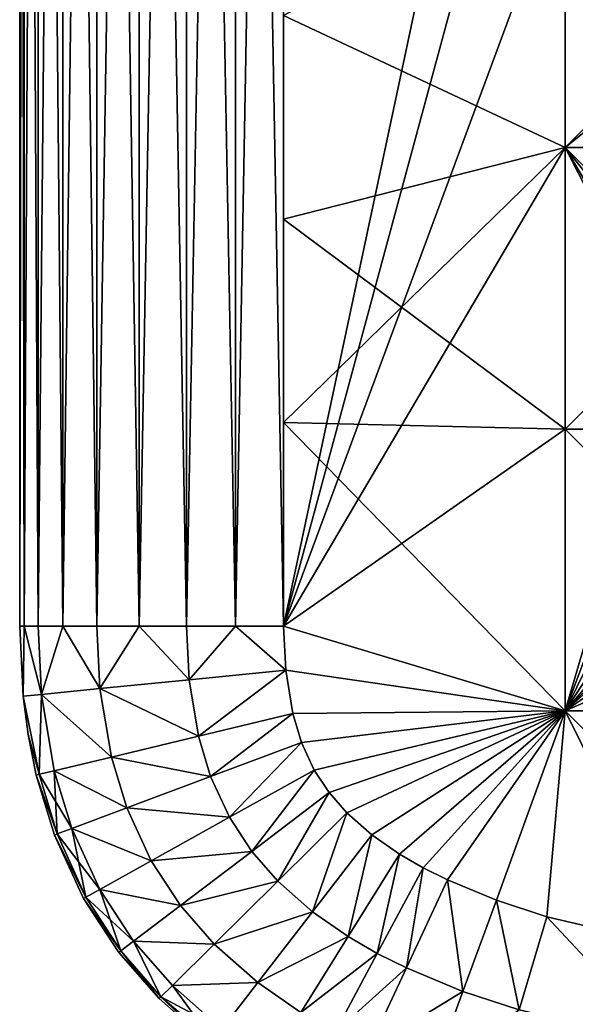
# Model space of a CAD drawing. Units: inches. Extents: x -16.7 to 16.7, y -7.9 to 7.9.
# Drawn here: x -16.4 to -16.2, y 5.8 to 6.2 of the extents above; entities that cross this region are included whole.
import ezdxf

# ---------------------------------------------------------------- set-up
doc = ezdxf.new("R2010")
doc.units = ezdxf.units.IN
doc.header["$MEASUREMENT"] = 0
doc.layers.add('TABLE-GLIDE', color=6, linetype='Continuous')
doc.layers.add('TABLE-LEG', color=6, linetype='Continuous')

msp = doc.modelspace()

# ---------------------------------------------------------------- linework, layer by layer
at = {"layer": 'TABLE-GLIDE'}
for points in [[(-16.41732, 6.91205, 0.33466), (-16.41732, 6.91205, 0.17718), (-16.41732, 5.92526, 0.17718)], [(-16.41732, 6.91205, 0.33466), (-16.41732, 5.92526, 0.17718), (-16.41732, 5.92526, 0.33466)], [(-16.41732, 6.91205, 0.17718), (-16.41568, 6.91205, 0.15926), (-16.41568, 5.92526, 0.15926)], [(-16.41732, 6.91205, 0.17718), (-16.41568, 5.92526, 0.15926), (-16.41732, 5.92526, 0.17718)], [(-16.41568, 6.91205, 0.35257), (-16.41732, 6.91205, 0.33466), (-16.41732, 5.92526, 0.33466)], [(-16.41568, 6.91205, 0.35257), (-16.41732, 5.92526, 0.33466), (-16.41568, 5.92526, 0.35257)], [(-16.41568, 6.91205, 0.15926), (-16.41041, 6.91205, 0.14094), (-16.41041, 5.92526, 0.14094)], [(-16.41568, 6.91205, 0.15926), (-16.41041, 5.92526, 0.14094), (-16.41568, 5.92526, 0.15926)], [(-16.41041, 6.91205, 0.37089), (-16.41568, 6.91205, 0.35257), (-16.41568, 5.92526, 0.35257)], [(-16.41041, 6.91205, 0.37089), (-16.41568, 5.92526, 0.35257), (-16.41041, 5.92526, 0.37089)], [(-16.41041, 6.91205, 0.14094), (-16.40128, 6.91205, 0.12332), (-16.40128, 5.92526, 0.12332)], [(-16.41041, 6.91205, 0.14094), (-16.40128, 5.92526, 0.12332), (-16.41041, 5.92526, 0.14094)], [(-16.40128, 6.91205, 0.38851), (-16.41041, 6.91205, 0.37089), (-16.41041, 5.92526, 0.37089)], [(-16.40128, 6.91205, 0.38851), (-16.41041, 5.92526, 0.37089), (-16.40128, 5.92526, 0.38851)], [(-16.3885, 5.92526, 0.10758), (-16.40128, 5.92526, 0.12332), (-16.40128, 6.91205, 0.12332)], [(-16.3885, 5.92526, 0.10758), (-16.40128, 6.91205, 0.12332), (-16.3885, 6.91205, 0.10758)], [(-16.3885, 6.91205, 0.40425), (-16.40128, 6.91205, 0.38851), (-16.40128, 5.92526, 0.38851)], [(-16.3885, 6.91205, 0.40425), (-16.40128, 5.92526, 0.38851), (-16.3885, 5.92526, 0.40425)], [(-16.37276, 5.92526, 0.09479), (-16.3885, 5.92526, 0.10758), (-16.3885, 6.91205, 0.10758)], [(-16.37276, 5.92526, 0.09479), (-16.3885, 6.91205, 0.10758), (-16.37276, 6.91205, 0.09479)], [(-16.37276, 6.91205, 0.41704), (-16.3885, 6.91205, 0.40425), (-16.3885, 5.92526, 0.40425)], [(-16.37276, 6.91205, 0.41704), (-16.3885, 5.92526, 0.40425), (-16.37276, 5.92526, 0.41704)], [(-16.37276, 6.91205, 0.09479), (-16.35513, 6.91205, 0.08566), (-16.35513, 5.92526, 0.08566)], [(-16.37276, 6.91205, 0.09479), (-16.35513, 5.92526, 0.08566), (-16.37276, 5.92526, 0.09479)], [(-16.35513, 6.91205, 0.42617), (-16.37276, 6.91205, 0.41704), (-16.37276, 5.92526, 0.41704)], [(-16.35513, 6.91205, 0.42617), (-16.37276, 5.92526, 0.41704), (-16.35513, 5.92526, 0.42617)], [(-16.35513, 6.91205, 0.08566), (-16.33681, 6.91205, 0.08039), (-16.33681, 5.92526, 0.08039)], [(-16.35513, 6.91205, 0.08566), (-16.33681, 5.92526, 0.08039), (-16.35513, 5.92526, 0.08566)], [(-16.33681, 6.91205, 0.43144), (-16.35513, 6.91205, 0.42617), (-16.35513, 5.92526, 0.42617)], [(-16.33681, 6.91205, 0.43144), (-16.35513, 5.92526, 0.42617), (-16.33681, 5.92526, 0.43144)], [(-16.33681, 6.91205, 0.08039), (-16.3189, 6.91205, 0.07875), (-16.3189, 5.92526, 0.07875)], [(-16.33681, 6.91205, 0.08039), (-16.3189, 5.92526, 0.07875), (-16.33681, 5.92526, 0.08039)], [(-16.3189, 6.91205, 0.43308), (-16.33681, 6.91205, 0.43144), (-16.33681, 5.92526, 0.43144)], [(-16.3189, 6.91205, 0.43308), (-16.33681, 5.92526, 0.43144), (-16.3189, 5.92526, 0.43308)], [(-16.3189, 6.91205, 0.07875), (-16.21391, 6.41865, 0.07875), (-16.3189, 5.92526, 0.07875)], [(-16.3189, 6.91205, 0.43308), (-16.3189, 5.92526, 0.43308), (-16.21391, 6.41865, 0.43308)], [(-16.21391, 6.31367, 0.07875), (-16.3189, 5.92526, 0.07875), (-16.21391, 6.41865, 0.07875)], [(-16.3189, 5.92526, 0.43308), (-16.21391, 6.31367, 0.43308), (-16.21391, 6.41865, 0.43308)], [(-16.3189, 5.92526, 0.07875), (-16.21391, 6.31367, 0.07875), (-16.21391, 6.20868, 0.07875)], [(-16.3189, 5.92526, 0.43308), (-16.21391, 6.20868, 0.43308), (-16.21391, 6.31367, 0.43308)], [(-16.3189, 5.92526, 0.07875), (-16.21391, 6.20868, 0.07875), (-16.21391, 6.10369, 0.07875)], [(-16.21391, 6.20868, 0.43308), (-16.3189, 5.92526, 0.43308), (-16.21391, 6.10369, 0.43308)], [(-16.21391, 6.10369, 0.07875), (-16.21391, 6.20868, 0.07875), (-16.3189, 6.15298, 0.07875)], [(-16.21391, 6.20868, 0.00001), (-16.21391, 6.10369, 0.00001), (-16.3189, 6.15298, 0.00001)], [(-16.21391, 6.20868, 0.07875), (-16.10892, 6.20868, 0.07875), (-16.10892, 6.10369, 0.07875)], [(-16.21391, 6.20868, 0.07875), (-16.10892, 6.10369, 0.07875), (-16.21391, 6.10369, 0.07875)], [(-16.21391, 6.20868, 0.43308), (-16.21391, 6.10369, 0.43308), (-16.17908, 6.13188, 0.43308)], [(-16.21391, 6.20868, 0.43308), (-16.17908, 6.13188, 0.43308), (-16.17908, 6.20358, 0.43308)], [(-16.10892, 6.20868, 0.07875), (-16.21391, 6.20868, 0.07875), (-16.21391, 6.10369, 0.07875)], [(-16.10892, 6.20868, 0.07875), (-16.21391, 6.10369, 0.07875), (-16.10892, 6.10369, 0.07875)], [(-16.21391, 6.20868, 0.00001), (-16.10892, 6.20868, 0.00001), (-16.10892, 6.10369, 0.00001)], [(-16.21391, 6.20868, 0.00001), (-16.10892, 6.10369, 0.00001), (-16.21391, 6.10369, 0.00001)], [(-16.3189, 6.15298, 0.00001), (-16.3189, 6.07707, 0.00001), (-16.3189, 6.07707, 0.07875)], [(-16.3189, 6.15298, 0.00001), (-16.3189, 6.07707, 0.07875), (-16.3189, 6.15298, 0.07875)], [(-16.3189, 6.15298, 0.07875), (-16.3189, 6.07707, 0.07875), (-16.21391, 6.10369, 0.07875)], [(-16.21391, 6.10369, 0.00001), (-16.3189, 6.07707, 0.00001), (-16.3189, 6.15298, 0.00001)], [(-16.21391, 6.10369, 0.43308), (-16.17908, 6.06019, 0.43308), (-16.17908, 6.13188, 0.43308)], [(-16.21391, 6.10369, 0.07875), (-16.21391, 5.99871, 0.07875), (-16.3189, 5.92526, 0.07875)], [(-16.21391, 6.10369, 0.43308), (-16.3189, 5.92526, 0.43308), (-16.21391, 5.89372, 0.43308)], [(-16.3189, 6.07707, 0.07875), (-16.21391, 5.99871, 0.07875), (-16.21391, 6.10369, 0.07875)], [(-16.21391, 6.10369, 0.00001), (-16.21391, 5.99871, 0.00001), (-16.3189, 6.00117, 0.00001)], [(-16.21391, 6.10369, 0.00001), (-16.3189, 6.00117, 0.00001), (-16.3189, 6.07707, 0.00001)], [(-16.21391, 6.10369, 0.07875), (-16.10892, 6.10369, 0.07875), (-16.10892, 5.99871, 0.07875)], [(-16.21391, 6.10369, 0.07875), (-16.10892, 5.99871, 0.07875), (-16.21391, 5.99871, 0.07875)], [(-16.17796, 6.04302, 0.43308), (-16.17908, 6.06019, 0.43308), (-16.21391, 6.10369, 0.43308)], [(-16.21391, 5.89372, 0.43308), (-16.17461, 6.02721, 0.43308), (-16.21391, 6.10369, 0.43308)], [(-16.21391, 6.10369, 0.43308), (-16.17461, 6.02721, 0.43308), (-16.17796, 6.04302, 0.43308)], [(-16.10892, 6.10369, 0.07875), (-16.21391, 6.10369, 0.07875), (-16.21391, 5.99871, 0.07875)], [(-16.10892, 6.10369, 0.07875), (-16.21391, 5.99871, 0.07875), (-16.10892, 5.99871, 0.07875)], [(-16.21391, 6.10369, 0.00001), (-16.10892, 6.10369, 0.00001), (-16.10892, 5.99871, 0.00001)], [(-16.21391, 6.10369, 0.00001), (-16.10892, 5.99871, 0.00001), (-16.21391, 5.99871, 0.00001)], [(-16.3189, 6.07707, 0.00001), (-16.3189, 6.00117, 0.00001), (-16.3189, 6.00117, 0.07875)], [(-16.3189, 6.07707, 0.00001), (-16.3189, 6.00117, 0.07875), (-16.3189, 6.07707, 0.07875)], [(-16.3189, 6.07707, 0.07875), (-16.3189, 6.00117, 0.07875), (-16.21391, 5.99871, 0.07875)], [(-16.17461, 6.02721, 0.43308), (-16.21391, 5.89372, 0.43308), (-16.16911, 6.0128, 0.43308)], [(-16.16157, 5.99983, 0.43308), (-16.16911, 6.0128, 0.43308), (-16.21391, 5.89372, 0.43308)], [(-16.3189, 6.00117, 0.00001), (-16.3189, 5.92526, 0.00001), (-16.3189, 5.92526, 0.07875)], [(-16.3189, 6.00117, 0.00001), (-16.3189, 5.92526, 0.07875), (-16.3189, 6.00117, 0.07875)], [(-16.3189, 6.00117, 0.07875), (-16.3189, 5.92526, 0.07875), (-16.21391, 5.89372, 0.07875)], [(-16.3189, 6.00117, 0.07875), (-16.21391, 5.89372, 0.07875), (-16.21391, 5.99871, 0.07875)], [(-16.21391, 5.99871, 0.00001), (-16.3189, 5.92526, 0.00001), (-16.3189, 6.00117, 0.00001)], [(-16.15216, 5.9883, 0.43308), (-16.16157, 5.99983, 0.43308), (-16.21391, 5.89372, 0.43308)], [(-16.3189, 5.92526, 0.07875), (-16.21391, 5.99871, 0.07875), (-16.21391, 5.89372, 0.07875)], [(-16.21391, 5.99871, 0.00001), (-16.21391, 5.89372, 0.00001), (-16.3189, 5.92526, 0.00001)], [(-16.21391, 5.99871, 0.07875), (-16.10892, 5.99871, 0.07875), (-16.10892, 5.89372, 0.07875)], [(-16.21391, 5.99871, 0.07875), (-16.10892, 5.89372, 0.07875), (-16.21391, 5.89372, 0.07875)], [(-16.10892, 5.99871, 0.07875), (-16.21391, 5.99871, 0.07875), (-16.21391, 5.89372, 0.07875)], [(-16.10892, 5.99871, 0.07875), (-16.21391, 5.89372, 0.07875), (-16.10892, 5.89372, 0.07875)], [(-16.21391, 5.99871, 0.00001), (-16.10892, 5.99871, 0.00001), (-16.10892, 5.89372, 0.00001)], [(-16.21391, 5.99871, 0.00001), (-16.10892, 5.89372, 0.00001), (-16.21391, 5.89372, 0.00001)], [(-16.15216, 5.9883, 0.43308), (-16.21391, 5.89372, 0.43308), (-16.14109, 5.97822, 0.43308)], [(-16.12854, 5.9695, 0.43308), (-16.14109, 5.97822, 0.43308), (-16.21391, 5.89372, 0.43308)], [(-16.11465, 5.96203, 0.43308), (-16.12854, 5.9695, 0.43308), (-16.21391, 5.89372, 0.43308)], [(-16.08338, 5.95034, 0.43308), (-16.11465, 5.96203, 0.43308), (-16.21391, 5.89372, 0.43308)], [(-16.08338, 5.95034, 0.43308), (-16.21391, 5.89372, 0.43308), (-16.00393, 5.89372, 0.43308)], [(-16.41732, 5.92526, 0.17718), (-16.41606, 5.89911, 0.17718), (-16.41606, 5.89911, 0.33466)], [(-16.41732, 5.92526, 0.17718), (-16.41606, 5.89911, 0.33466), (-16.41732, 5.92526, 0.33466)], [(-16.41568, 5.92526, 0.15926), (-16.41606, 5.89911, 0.17718), (-16.41732, 5.92526, 0.17718)], [(-16.41606, 5.89911, 0.33466), (-16.41568, 5.92526, 0.35257), (-16.41732, 5.92526, 0.33466)], [(-16.41568, 5.92526, 0.15926), (-16.40918, 5.89979, 0.14094), (-16.41606, 5.89911, 0.17718)], [(-16.40918, 5.89979, 0.37089), (-16.41568, 5.92526, 0.35257), (-16.41606, 5.89911, 0.33466)], [(-16.40918, 5.89979, 0.14094), (-16.41568, 5.92526, 0.15926), (-16.41041, 5.92526, 0.14094)], [(-16.41041, 5.92526, 0.37089), (-16.41568, 5.92526, 0.35257), (-16.40918, 5.89979, 0.37089)], [(-16.40128, 5.92526, 0.12332), (-16.40918, 5.89979, 0.14094), (-16.41041, 5.92526, 0.14094)], [(-16.41041, 5.92526, 0.37089), (-16.40918, 5.89979, 0.37089), (-16.40128, 5.92526, 0.38851)], [(-16.38738, 5.90196, 0.10758), (-16.40918, 5.89979, 0.14094), (-16.40128, 5.92526, 0.12332)], [(-16.40128, 5.92526, 0.38851), (-16.40918, 5.89979, 0.37089), (-16.38738, 5.90196, 0.40425)], [(-16.38738, 5.90196, 0.10758), (-16.40128, 5.92526, 0.12332), (-16.3885, 5.92526, 0.10758)], [(-16.3885, 5.92526, 0.40425), (-16.40128, 5.92526, 0.38851), (-16.38738, 5.90196, 0.40425)], [(-16.38738, 5.90196, 0.10758), (-16.3885, 5.92526, 0.10758), (-16.37276, 5.92526, 0.09479)], [(-16.38738, 5.90196, 0.40425), (-16.37276, 5.92526, 0.41704), (-16.3885, 5.92526, 0.40425)], [(-16.35417, 5.90526, 0.08566), (-16.38738, 5.90196, 0.10758), (-16.37276, 5.92526, 0.09479)], [(-16.35417, 5.90526, 0.42617), (-16.37276, 5.92526, 0.41704), (-16.38738, 5.90196, 0.40425)], [(-16.35417, 5.90526, 0.08566), (-16.37276, 5.92526, 0.09479), (-16.35513, 5.92526, 0.08566)], [(-16.37276, 5.92526, 0.41704), (-16.35417, 5.90526, 0.42617), (-16.35513, 5.92526, 0.42617)], [(-16.35417, 5.90526, 0.08566), (-16.35513, 5.92526, 0.08566), (-16.33681, 5.92526, 0.08039)], [(-16.33681, 5.92526, 0.43144), (-16.35513, 5.92526, 0.42617), (-16.35417, 5.90526, 0.42617)], [(-16.33681, 5.92526, 0.08039), (-16.31812, 5.90885, 0.07875), (-16.35417, 5.90526, 0.08566)], [(-16.31812, 5.90885, 0.43308), (-16.33681, 5.92526, 0.43144), (-16.35417, 5.90526, 0.42617)], [(-16.31812, 5.90885, 0.07875), (-16.33681, 5.92526, 0.08039), (-16.3189, 5.92526, 0.07875)], [(-16.3189, 5.92526, 0.43308), (-16.33681, 5.92526, 0.43144), (-16.31812, 5.90885, 0.43308)], [(-16.3189, 5.92526, 0.07875), (-16.21391, 5.89372, 0.07875), (-16.31812, 5.90885, 0.07875)], [(-16.21391, 5.89372, 0.43308), (-16.3189, 5.92526, 0.43308), (-16.31812, 5.90885, 0.43308)], [(-16.3189, 5.92526, 0.07875), (-16.3189, 5.92526, 0.00001), (-16.31812, 5.90885, 0.00001)], [(-16.3189, 5.92526, 0.07875), (-16.31812, 5.90885, 0.00001), (-16.31812, 5.90885, 0.07875)], [(-16.3189, 5.92526, 0.07875), (-16.31812, 5.90885, 0.07875), (-16.21391, 5.89372, 0.07875)], [(-16.31812, 5.90885, 0.00001), (-16.3189, 5.92526, 0.00001), (-16.21391, 5.89372, 0.00001)], [(-16.35069, 5.88421, 0.08566), (-16.35417, 5.90526, 0.08566), (-16.31812, 5.90885, 0.07875)], [(-16.35069, 5.88421, 0.42617), (-16.31812, 5.90885, 0.43308), (-16.35417, 5.90526, 0.42617)], [(-16.35069, 5.88421, 0.08566), (-16.31812, 5.90885, 0.07875), (-16.31545, 5.89264, 0.07875)], [(-16.35069, 5.88421, 0.42617), (-16.31545, 5.89264, 0.43308), (-16.31812, 5.90885, 0.43308)], [(-16.21391, 5.89372, 0.07875), (-16.31545, 5.89264, 0.07875), (-16.31812, 5.90885, 0.07875)], [(-16.31812, 5.90885, 0.43308), (-16.31545, 5.89264, 0.43308), (-16.21391, 5.89372, 0.43308)], [(-16.31812, 5.90885, 0.07875), (-16.31812, 5.90885, 0.00001), (-16.31545, 5.89264, 0.00001)], [(-16.31812, 5.90885, 0.07875), (-16.31545, 5.89264, 0.00001), (-16.31545, 5.89264, 0.07875)], [(-16.31812, 5.90885, 0.07875), (-16.31545, 5.89264, 0.07875), (-16.21391, 5.89372, 0.07875)], [(-16.31812, 5.90885, 0.00001), (-16.21391, 5.89372, 0.00001), (-16.31545, 5.89264, 0.00001)], [(-16.35069, 5.88421, 0.08566), (-16.38738, 5.90196, 0.10758), (-16.35417, 5.90526, 0.08566)], [(-16.35069, 5.88421, 0.42617), (-16.35417, 5.90526, 0.42617), (-16.38738, 5.90196, 0.40425)], [(-16.38314, 5.87645, 0.10758), (-16.40918, 5.89979, 0.14094), (-16.38738, 5.90196, 0.10758)], [(-16.38314, 5.87645, 0.40425), (-16.38738, 5.90196, 0.40425), (-16.40918, 5.89979, 0.37089)], [(-16.35069, 5.88421, 0.08566), (-16.38314, 5.87645, 0.10758), (-16.38738, 5.90196, 0.10758)], [(-16.35069, 5.88421, 0.42617), (-16.38738, 5.90196, 0.40425), (-16.38314, 5.87645, 0.40425)], [(-16.40918, 5.89979, 0.14094), (-16.41006, 5.87001, 0.16218), (-16.41606, 5.89911, 0.17718)], [(-16.41006, 5.87001, 0.34965), (-16.40918, 5.89979, 0.37089), (-16.41606, 5.89911, 0.33466)], [(-16.41606, 5.89911, 0.17718), (-16.41421, 5.88489, 0.17718), (-16.41421, 5.88489, 0.33466)], [(-16.41606, 5.89911, 0.17718), (-16.41421, 5.88489, 0.33466), (-16.41606, 5.89911, 0.33466)], [(-16.41006, 5.87001, 0.16218), (-16.41421, 5.88489, 0.17718), (-16.41606, 5.89911, 0.17718)], [(-16.41421, 5.88489, 0.33466), (-16.41006, 5.87001, 0.34965), (-16.41606, 5.89911, 0.33466)], [(-16.41006, 5.87001, 0.16218), (-16.40918, 5.89979, 0.14094), (-16.40445, 5.87135, 0.14094)], [(-16.41006, 5.87001, 0.34965), (-16.40445, 5.87135, 0.37089), (-16.40918, 5.89979, 0.37089)], [(-16.38314, 5.87645, 0.10758), (-16.40445, 5.87135, 0.14094), (-16.40918, 5.89979, 0.14094)], [(-16.38314, 5.87645, 0.40425), (-16.40918, 5.89979, 0.37089), (-16.40445, 5.87135, 0.37089)], [(-16.21391, 5.89372, 0.07875), (-16.31219, 5.88185, 0.07875), (-16.31545, 5.89264, 0.07875)], [(-16.21391, 5.89372, 0.43308), (-16.31545, 5.89264, 0.43308), (-16.31219, 5.88185, 0.43308)], [(-16.21391, 5.89372, 0.07875), (-16.31545, 5.89264, 0.07875), (-16.31219, 5.88185, 0.07875)], [(-16.31219, 5.88185, 0.00001), (-16.31545, 5.89264, 0.00001), (-16.21391, 5.89372, 0.00001)], [(-16.30748, 5.87161, 0.07875), (-16.31219, 5.88185, 0.07875), (-16.21391, 5.89372, 0.07875)], [(-16.30748, 5.87161, 0.43308), (-16.21391, 5.89372, 0.43308), (-16.31219, 5.88185, 0.43308)], [(-16.30748, 5.87161, 0.07875), (-16.21391, 5.89372, 0.07875), (-16.31219, 5.88185, 0.07875)], [(-16.31219, 5.88185, 0.00001), (-16.21391, 5.89372, 0.00001), (-16.30748, 5.87161, 0.00001)], [(-16.30748, 5.87161, 0.07875), (-16.21391, 5.89372, 0.07875), (-16.30197, 5.8632, 0.07875)], [(-16.30748, 5.87161, 0.43308), (-16.30197, 5.8632, 0.43308), (-16.21391, 5.89372, 0.43308)], [(-16.30748, 5.87161, 0.07875), (-16.30197, 5.8632, 0.07875), (-16.21391, 5.89372, 0.07875)], [(-16.21391, 5.89372, 0.00001), (-16.30197, 5.8632, 0.00001), (-16.30748, 5.87161, 0.00001)], [(-16.29537, 5.85563, 0.07875), (-16.30197, 5.8632, 0.07875), (-16.21391, 5.89372, 0.07875)], [(-16.21391, 5.89372, 0.43308), (-16.30197, 5.8632, 0.43308), (-16.29537, 5.85563, 0.43308)], [(-16.21391, 5.89372, 0.07875), (-16.30197, 5.8632, 0.07875), (-16.29537, 5.85563, 0.07875)], [(-16.29537, 5.85563, 0.00001), (-16.30197, 5.8632, 0.00001), (-16.21391, 5.89372, 0.00001)], [(-16.29537, 5.85563, 0.07875), (-16.21391, 5.89372, 0.07875), (-16.28599, 5.84738, 0.07875)], [(-16.21391, 5.89372, 0.43308), (-16.29537, 5.85563, 0.43308), (-16.28599, 5.84738, 0.43308)], [(-16.21391, 5.89372, 0.07875), (-16.29537, 5.85563, 0.07875), (-16.28599, 5.84738, 0.07875)], [(-16.28599, 5.84738, 0.00001), (-16.29537, 5.85563, 0.00001), (-16.21391, 5.89372, 0.00001)], [(-16.21391, 5.89372, 0.07875), (-16.27571, 5.84026, 0.07875), (-16.28599, 5.84738, 0.07875)], [(-16.28599, 5.84738, 0.43308), (-16.27571, 5.84026, 0.43308), (-16.21391, 5.89372, 0.43308)], [(-16.28599, 5.84738, 0.07875), (-16.27571, 5.84026, 0.07875), (-16.21391, 5.89372, 0.07875)], [(-16.28599, 5.84738, 0.00001), (-16.21391, 5.89372, 0.00001), (-16.27571, 5.84026, 0.00001)], [(-16.27571, 5.84026, 0.07875), (-16.21391, 5.89372, 0.07875), (-16.26688, 5.83518, 0.07875)], [(-16.21391, 5.89372, 0.43308), (-16.27571, 5.84026, 0.43308), (-16.26688, 5.83518, 0.43308)], [(-16.21391, 5.89372, 0.07875), (-16.27571, 5.84026, 0.07875), (-16.26688, 5.83518, 0.07875)], [(-16.27571, 5.84026, 0.00001), (-16.21391, 5.89372, 0.00001), (-16.26688, 5.83518, 0.00001)], [(-16.21391, 5.89372, 0.07875), (-16.25777, 5.83063, 0.07875), (-16.26688, 5.83518, 0.07875)], [(-16.25777, 5.83063, 0.43308), (-16.21391, 5.89372, 0.43308), (-16.26688, 5.83518, 0.43308)], [(-16.25777, 5.83063, 0.07875), (-16.21391, 5.89372, 0.07875), (-16.26688, 5.83518, 0.07875)], [(-16.25777, 5.83063, 0.00001), (-16.26688, 5.83518, 0.00001), (-16.21391, 5.89372, 0.00001)], [(-16.25777, 5.83063, 0.07875), (-16.21391, 5.89372, 0.07875), (-16.23951, 5.82306, 0.07875)], [(-16.23951, 5.82306, 0.43308), (-16.21391, 5.89372, 0.43308), (-16.25777, 5.83063, 0.43308)], [(-16.23951, 5.82306, 0.07875), (-16.21391, 5.89372, 0.07875), (-16.25777, 5.83063, 0.07875)], [(-16.25777, 5.83063, 0.00001), (-16.21391, 5.89372, 0.00001), (-16.23951, 5.82306, 0.00001)], [(-16.22073, 5.81684, 0.07875), (-16.23951, 5.82306, 0.07875), (-16.21391, 5.89372, 0.07875)], [(-16.22073, 5.81684, 0.43308), (-16.21391, 5.89372, 0.43308), (-16.23951, 5.82306, 0.43308)], [(-16.22073, 5.81684, 0.07875), (-16.21391, 5.89372, 0.07875), (-16.23951, 5.82306, 0.07875)], [(-16.23951, 5.82306, 0.00001), (-16.21391, 5.89372, 0.00001), (-16.22073, 5.81684, 0.00001)], [(-16.22073, 5.81684, 0.07875), (-16.21391, 5.89372, 0.07875), (-16.17001, 5.80503, 0.07875)], [(-16.17001, 5.80503, 0.43308), (-16.21391, 5.89372, 0.43308), (-16.22073, 5.81684, 0.43308)], [(-16.21391, 5.89372, 0.07875), (-16.22073, 5.81684, 0.07875), (-16.17001, 5.80503, 0.07875)], [(-16.17001, 5.80503, 0.00001), (-16.22073, 5.81684, 0.00001), (-16.21391, 5.89372, 0.00001)], [(-16.17001, 5.80503, 0.07875), (-16.21391, 5.89372, 0.07875), (-16.10892, 5.89372, 0.07875)], [(-16.21391, 5.89372, 0.43308), (-16.11843, 5.79768, 0.43308), (-16.00393, 5.89372, 0.43308)], [(-16.11843, 5.79768, 0.43308), (-16.21391, 5.89372, 0.43308), (-16.17001, 5.80503, 0.43308)], [(-16.10892, 5.89372, 0.07875), (-16.21391, 5.89372, 0.07875), (-16.17001, 5.80503, 0.07875)], [(-16.10892, 5.89372, 0.00001), (-16.17001, 5.80503, 0.00001), (-16.21391, 5.89372, 0.00001)], [(-16.34612, 5.86915, 0.08566), (-16.35069, 5.88421, 0.08566), (-16.31545, 5.89264, 0.07875)], [(-16.34612, 5.86915, 0.42617), (-16.31545, 5.89264, 0.43308), (-16.35069, 5.88421, 0.42617)], [(-16.34612, 5.86915, 0.08566), (-16.31545, 5.89264, 0.07875), (-16.31219, 5.88185, 0.07875)], [(-16.34612, 5.86915, 0.42617), (-16.31219, 5.88185, 0.43308), (-16.31545, 5.89264, 0.43308)], [(-16.31545, 5.89264, 0.07875), (-16.31545, 5.89264, 0.00001), (-16.31219, 5.88185, 0.00001)], [(-16.31545, 5.89264, 0.07875), (-16.31219, 5.88185, 0.00001), (-16.31219, 5.88185, 0.07875)], [(-16.41421, 5.88489, 0.17718), (-16.41118, 5.86974, 0.17718), (-16.41118, 5.86974, 0.33466)], [(-16.41421, 5.88489, 0.17718), (-16.41118, 5.86974, 0.33466), (-16.41421, 5.88489, 0.33466)], [(-16.41118, 5.86974, 0.17718), (-16.41421, 5.88489, 0.17718), (-16.41006, 5.87001, 0.16218)], [(-16.41006, 5.87001, 0.34965), (-16.41421, 5.88489, 0.33466), (-16.41118, 5.86974, 0.33466)], [(-16.34612, 5.86915, 0.08566), (-16.38314, 5.87645, 0.10758), (-16.35069, 5.88421, 0.08566)], [(-16.34612, 5.86915, 0.42617), (-16.35069, 5.88421, 0.42617), (-16.38314, 5.87645, 0.40425)], [(-16.33913, 5.85399, 0.08566), (-16.34612, 5.86915, 0.08566), (-16.31219, 5.88185, 0.07875)], [(-16.33913, 5.85399, 0.42617), (-16.31219, 5.88185, 0.43308), (-16.34612, 5.86915, 0.42617)], [(-16.33913, 5.85399, 0.08566), (-16.31219, 5.88185, 0.07875), (-16.30748, 5.87161, 0.07875)], [(-16.33913, 5.85399, 0.42617), (-16.30748, 5.87161, 0.43308), (-16.31219, 5.88185, 0.43308)], [(-16.31219, 5.88185, 0.07875), (-16.31219, 5.88185, 0.00001), (-16.30748, 5.87161, 0.00001)], [(-16.31219, 5.88185, 0.07875), (-16.30748, 5.87161, 0.00001), (-16.30748, 5.87161, 0.07875)], [(-16.37737, 5.85745, 0.10758), (-16.40445, 5.87135, 0.14094), (-16.38314, 5.87645, 0.10758)], [(-16.37737, 5.85745, 0.40425), (-16.38314, 5.87645, 0.40425), (-16.40445, 5.87135, 0.37089)], [(-16.34612, 5.86915, 0.08566), (-16.37737, 5.85745, 0.10758), (-16.38314, 5.87645, 0.10758)], [(-16.34612, 5.86915, 0.42617), (-16.38314, 5.87645, 0.40425), (-16.37737, 5.85745, 0.40425)], [(-16.39789, 5.84977, 0.14094), (-16.41006, 5.87001, 0.16218), (-16.40445, 5.87135, 0.14094)], [(-16.40329, 5.84775, 0.34965), (-16.40445, 5.87135, 0.37089), (-16.41006, 5.87001, 0.34965)], [(-16.37737, 5.85745, 0.10758), (-16.39789, 5.84977, 0.14094), (-16.40445, 5.87135, 0.14094)], [(-16.37737, 5.85745, 0.40425), (-16.40445, 5.87135, 0.37089), (-16.39789, 5.84977, 0.37089)], [(-16.40329, 5.84775, 0.34965), (-16.39789, 5.84977, 0.37089), (-16.40445, 5.87135, 0.37089)], [(-16.33081, 5.84127, 0.08566), (-16.33913, 5.85399, 0.08566), (-16.30748, 5.87161, 0.07875)], [(-16.33081, 5.84127, 0.42617), (-16.30748, 5.87161, 0.43308), (-16.33913, 5.85399, 0.42617)], [(-16.33081, 5.84127, 0.08566), (-16.30748, 5.87161, 0.07875), (-16.30197, 5.8632, 0.07875)], [(-16.33081, 5.84127, 0.42617), (-16.30197, 5.8632, 0.43308), (-16.30748, 5.87161, 0.43308)], [(-16.30748, 5.87161, 0.07875), (-16.30748, 5.87161, 0.00001), (-16.30197, 5.8632, 0.00001)], [(-16.30748, 5.87161, 0.07875), (-16.30197, 5.8632, 0.00001), (-16.30197, 5.8632, 0.07875)], [(-16.41006, 5.87001, 0.16218), (-16.40329, 5.84775, 0.16218), (-16.41118, 5.86974, 0.17718)], [(-16.40329, 5.84775, 0.34965), (-16.41006, 5.87001, 0.34965), (-16.41118, 5.86974, 0.33466)], [(-16.41118, 5.86974, 0.17718), (-16.40436, 5.84734, 0.17718), (-16.40436, 5.84734, 0.33466)], [(-16.41118, 5.86974, 0.17718), (-16.40436, 5.84734, 0.33466), (-16.41118, 5.86974, 0.33466)], [(-16.40329, 5.84775, 0.16218), (-16.40436, 5.84734, 0.17718), (-16.41118, 5.86974, 0.17718)], [(-16.40436, 5.84734, 0.33466), (-16.40329, 5.84775, 0.34965), (-16.41118, 5.86974, 0.33466)], [(-16.39789, 5.84977, 0.14094), (-16.40329, 5.84775, 0.16218), (-16.41006, 5.87001, 0.16218)], [(-16.33913, 5.85399, 0.08566), (-16.37737, 5.85745, 0.10758), (-16.34612, 5.86915, 0.08566)], [(-16.33913, 5.85399, 0.42617), (-16.34612, 5.86915, 0.42617), (-16.37737, 5.85745, 0.40425)], [(-16.32111, 5.83013, 0.08566), (-16.33081, 5.84127, 0.08566), (-16.30197, 5.8632, 0.07875)], [(-16.32111, 5.83013, 0.42617), (-16.30197, 5.8632, 0.43308), (-16.33081, 5.84127, 0.42617)], [(-16.32111, 5.83013, 0.08566), (-16.30197, 5.8632, 0.07875), (-16.29537, 5.85563, 0.07875)], [(-16.32111, 5.83013, 0.42617), (-16.29537, 5.85563, 0.43308), (-16.30197, 5.8632, 0.43308)], [(-16.30197, 5.8632, 0.07875), (-16.30197, 5.8632, 0.00001), (-16.29537, 5.85563, 0.00001)], [(-16.30197, 5.8632, 0.07875), (-16.29537, 5.85563, 0.00001), (-16.29537, 5.85563, 0.07875)], [(-16.36829, 5.83776, 0.10758), (-16.39789, 5.84977, 0.14094), (-16.37737, 5.85745, 0.10758)], [(-16.36829, 5.83776, 0.40425), (-16.37737, 5.85745, 0.40425), (-16.39789, 5.84977, 0.37089)], [(-16.33913, 5.85399, 0.08566), (-16.36829, 5.83776, 0.10758), (-16.37737, 5.85745, 0.10758)], [(-16.33913, 5.85399, 0.42617), (-16.37737, 5.85745, 0.40425), (-16.36829, 5.83776, 0.40425)], [(-16.33081, 5.84127, 0.08566), (-16.36829, 5.83776, 0.10758), (-16.33913, 5.85399, 0.08566)], [(-16.33081, 5.84127, 0.42617), (-16.33913, 5.85399, 0.42617), (-16.36829, 5.83776, 0.40425)], [(-16.30815, 5.81872, 0.08566), (-16.32111, 5.83013, 0.08566), (-16.29537, 5.85563, 0.07875)], [(-16.30815, 5.81872, 0.42617), (-16.29537, 5.85563, 0.43308), (-16.32111, 5.83013, 0.42617)], [(-16.30815, 5.81872, 0.08566), (-16.29537, 5.85563, 0.07875), (-16.28599, 5.84738, 0.07875)], [(-16.30815, 5.81872, 0.42617), (-16.28599, 5.84738, 0.43308), (-16.29537, 5.85563, 0.43308)], [(-16.29537, 5.85563, 0.07875), (-16.29537, 5.85563, 0.00001), (-16.28599, 5.84738, 0.00001)], [(-16.29537, 5.85563, 0.07875), (-16.28599, 5.84738, 0.00001), (-16.28599, 5.84738, 0.07875)], [(-16.38744, 5.82711, 0.14094), (-16.40329, 5.84775, 0.16218), (-16.39789, 5.84977, 0.14094)], [(-16.39789, 5.84977, 0.37089), (-16.40329, 5.84775, 0.34965), (-16.39269, 5.82419, 0.34799)], [(-16.36829, 5.83776, 0.10758), (-16.38744, 5.82711, 0.14094), (-16.39789, 5.84977, 0.14094)], [(-16.36829, 5.83776, 0.40425), (-16.39789, 5.84977, 0.37089), (-16.38744, 5.82711, 0.37089)], [(-16.39789, 5.84977, 0.37089), (-16.39269, 5.82419, 0.34799), (-16.38744, 5.82711, 0.37089)], [(-16.40436, 5.84734, 0.17718), (-16.40329, 5.84775, 0.16218), (-16.39269, 5.82419, 0.16384)], [(-16.39269, 5.82419, 0.34799), (-16.40329, 5.84775, 0.34965), (-16.40436, 5.84734, 0.33466)], [(-16.40436, 5.84734, 0.17718), (-16.39348, 5.82374, 0.17718), (-16.39348, 5.82374, 0.33466)], [(-16.40436, 5.84734, 0.17718), (-16.39348, 5.82374, 0.33466), (-16.40436, 5.84734, 0.33466)], [(-16.39348, 5.82374, 0.17718), (-16.40436, 5.84734, 0.17718), (-16.39269, 5.82419, 0.16384)], [(-16.39348, 5.82374, 0.33466), (-16.39269, 5.82419, 0.34799), (-16.40436, 5.84734, 0.33466)], [(-16.38744, 5.82711, 0.14094), (-16.39269, 5.82419, 0.16384), (-16.40329, 5.84775, 0.16218)], [(-16.29486, 5.80951, 0.08566), (-16.30815, 5.81872, 0.08566), (-16.28599, 5.84738, 0.07875)], [(-16.29486, 5.80951, 0.42617), (-16.28599, 5.84738, 0.43308), (-16.30815, 5.81872, 0.42617)], [(-16.29486, 5.80951, 0.08566), (-16.28599, 5.84738, 0.07875), (-16.27571, 5.84026, 0.07875)], [(-16.29486, 5.80951, 0.42617), (-16.27571, 5.84026, 0.43308), (-16.28599, 5.84738, 0.43308)], [(-16.28599, 5.84738, 0.07875), (-16.28599, 5.84738, 0.00001), (-16.27571, 5.84026, 0.00001)], [(-16.28599, 5.84738, 0.07875), (-16.27571, 5.84026, 0.00001), (-16.27571, 5.84026, 0.07875)], [(-16.35737, 5.82107, 0.10758), (-16.38744, 5.82711, 0.14094), (-16.36829, 5.83776, 0.10758)], [(-16.35737, 5.82107, 0.40425), (-16.36829, 5.83776, 0.40425), (-16.38744, 5.82711, 0.37089)], [(-16.33081, 5.84127, 0.08566), (-16.35737, 5.82107, 0.10758), (-16.36829, 5.83776, 0.10758)], [(-16.33081, 5.84127, 0.42617), (-16.36829, 5.83776, 0.40425), (-16.35737, 5.82107, 0.40425)], [(-16.32111, 5.83013, 0.08566), (-16.35737, 5.82107, 0.10758), (-16.33081, 5.84127, 0.08566)], [(-16.32111, 5.83013, 0.42617), (-16.33081, 5.84127, 0.42617), (-16.35737, 5.82107, 0.40425)], [(-16.28397, 5.80323, 0.08566), (-16.29486, 5.80951, 0.08566), (-16.27571, 5.84026, 0.07875)], [(-16.28397, 5.80323, 0.42617), (-16.27571, 5.84026, 0.43308), (-16.29486, 5.80951, 0.42617)], [(-16.28397, 5.80323, 0.08566), (-16.27571, 5.84026, 0.07875), (-16.26688, 5.83518, 0.07875)], [(-16.28397, 5.80323, 0.42617), (-16.26688, 5.83518, 0.43308), (-16.27571, 5.84026, 0.43308)], [(-16.27571, 5.84026, 0.07875), (-16.27571, 5.84026, 0.00001), (-16.26688, 5.83518, 0.00001)], [(-16.27571, 5.84026, 0.07875), (-16.26688, 5.83518, 0.00001), (-16.26688, 5.83518, 0.07875)], [(-16.27309, 5.79779, 0.08566), (-16.28397, 5.80323, 0.08566), (-16.26688, 5.83518, 0.07875)], [(-16.26688, 5.83518, 0.43308), (-16.28397, 5.80323, 0.42617), (-16.27309, 5.79779, 0.42617)], [(-16.27309, 5.79779, 0.08566), (-16.26688, 5.83518, 0.07875), (-16.25777, 5.83063, 0.07875)], [(-16.26688, 5.83518, 0.43308), (-16.27309, 5.79779, 0.42617), (-16.25777, 5.83063, 0.43308)], [(-16.26688, 5.83518, 0.07875), (-16.26688, 5.83518, 0.00001), (-16.25777, 5.83063, 0.00001)], [(-16.26688, 5.83518, 0.07875), (-16.25777, 5.83063, 0.00001), (-16.25777, 5.83063, 0.07875)], [(-16.25203, 5.78906, 0.08566), (-16.27309, 5.79779, 0.08566), (-16.25777, 5.83063, 0.07875)], [(-16.25203, 5.78906, 0.42617), (-16.25777, 5.83063, 0.43308), (-16.27309, 5.79779, 0.42617)], [(-16.25203, 5.78906, 0.08566), (-16.25777, 5.83063, 0.07875), (-16.23951, 5.82306, 0.07875)], [(-16.25203, 5.78906, 0.42617), (-16.23951, 5.82306, 0.43308), (-16.25777, 5.83063, 0.43308)], [(-16.25777, 5.83063, 0.07875), (-16.25777, 5.83063, 0.00001), (-16.23951, 5.82306, 0.00001)], [(-16.25777, 5.83063, 0.07875), (-16.23951, 5.82306, 0.00001), (-16.23951, 5.82306, 0.07875)], [(-16.37482, 5.8078, 0.14094), (-16.39269, 5.82419, 0.16384), (-16.38744, 5.82711, 0.14094)], [(-16.37959, 5.80416, 0.34799), (-16.38744, 5.82711, 0.37089), (-16.39269, 5.82419, 0.34799)], [(-16.35737, 5.82107, 0.10758), (-16.37482, 5.8078, 0.14094), (-16.38744, 5.82711, 0.14094)], [(-16.35737, 5.82107, 0.40425), (-16.38744, 5.82711, 0.37089), (-16.37482, 5.8078, 0.37089)], [(-16.37959, 5.80416, 0.34799), (-16.37482, 5.8078, 0.37089), (-16.38744, 5.82711, 0.37089)], [(-16.32111, 5.83013, 0.08566), (-16.34481, 5.80665, 0.10758), (-16.35737, 5.82107, 0.10758)], [(-16.32111, 5.83013, 0.42617), (-16.35737, 5.82107, 0.40425), (-16.34481, 5.80665, 0.40425)], [(-16.30815, 5.81872, 0.08566), (-16.34481, 5.80665, 0.10758), (-16.32111, 5.83013, 0.08566)], [(-16.30815, 5.81872, 0.42617), (-16.32111, 5.83013, 0.42617), (-16.34481, 5.80665, 0.40425)], [(-16.39269, 5.82419, 0.16384), (-16.37959, 5.80416, 0.16384), (-16.39348, 5.82374, 0.17718)], [(-16.39348, 5.82374, 0.33466), (-16.37959, 5.80416, 0.34799), (-16.39269, 5.82419, 0.34799)], [(-16.39348, 5.82374, 0.17718), (-16.38031, 5.80361, 0.17718), (-16.38031, 5.80361, 0.33466)], [(-16.39348, 5.82374, 0.17718), (-16.38031, 5.80361, 0.33466), (-16.39348, 5.82374, 0.33466)], [(-16.37959, 5.80416, 0.16384), (-16.38031, 5.80361, 0.17718), (-16.39348, 5.82374, 0.17718)], [(-16.39348, 5.82374, 0.33466), (-16.38031, 5.80361, 0.33466), (-16.37959, 5.80416, 0.34799)], [(-16.37482, 5.8078, 0.14094), (-16.37959, 5.80416, 0.16384), (-16.39269, 5.82419, 0.16384)], [(-16.23109, 5.78213, 0.08566), (-16.25203, 5.78906, 0.08566), (-16.23951, 5.82306, 0.07875)], [(-16.23109, 5.78213, 0.42617), (-16.23951, 5.82306, 0.43308), (-16.25203, 5.78906, 0.42617)], [(-16.23109, 5.78213, 0.08566), (-16.23951, 5.82306, 0.07875), (-16.22073, 5.81684, 0.07875)], [(-16.23109, 5.78213, 0.42617), (-16.22073, 5.81684, 0.43308), (-16.23951, 5.82306, 0.43308)], [(-16.23951, 5.82306, 0.07875), (-16.23951, 5.82306, 0.00001), (-16.22073, 5.81684, 0.00001)], [(-16.23951, 5.82306, 0.07875), (-16.22073, 5.81684, 0.00001), (-16.22073, 5.81684, 0.07875)], [(-16.34481, 5.80665, 0.10758), (-16.37482, 5.8078, 0.14094), (-16.35737, 5.82107, 0.10758)], [(-16.34481, 5.80665, 0.40425), (-16.35737, 5.82107, 0.40425), (-16.37482, 5.8078, 0.37089)], [(-16.30815, 5.81872, 0.08566), (-16.32856, 5.79232, 0.10758), (-16.34481, 5.80665, 0.10758)], [(-16.30815, 5.81872, 0.42617), (-16.34481, 5.80665, 0.40425), (-16.32856, 5.79232, 0.40425)], [(-16.29486, 5.80951, 0.08566), (-16.32856, 5.79232, 0.10758), (-16.30815, 5.81872, 0.08566)], [(-16.29486, 5.80951, 0.42617), (-16.30815, 5.81872, 0.42617), (-16.32856, 5.79232, 0.40425)], [(-16.17642, 5.76937, 0.08566), (-16.23109, 5.78213, 0.08566), (-16.22073, 5.81684, 0.07875)], [(-16.17642, 5.76937, 0.42617), (-16.22073, 5.81684, 0.43308), (-16.23109, 5.78213, 0.42617)], [(-16.17642, 5.76937, 0.08566), (-16.22073, 5.81684, 0.07875), (-16.17001, 5.80503, 0.07875)], [(-16.17642, 5.76937, 0.42617), (-16.17001, 5.80503, 0.43308), (-16.22073, 5.81684, 0.43308)], [(-16.22073, 5.81684, 0.07875), (-16.22073, 5.81684, 0.00001), (-16.17001, 5.80503, 0.00001)], [(-16.22073, 5.81684, 0.07875), (-16.17001, 5.80503, 0.00001), (-16.17001, 5.80503, 0.07875)], [(-16.29486, 5.80951, 0.08566), (-16.31249, 5.78118, 0.10758), (-16.32856, 5.79232, 0.10758)], [(-16.29486, 5.80951, 0.42617), (-16.32856, 5.79232, 0.40425), (-16.31249, 5.78118, 0.40425)], [(-16.28397, 5.80323, 0.08566), (-16.31249, 5.78118, 0.10758), (-16.29486, 5.80951, 0.08566)], [(-16.28397, 5.80323, 0.42617), (-16.29486, 5.80951, 0.42617), (-16.31249, 5.78118, 0.40425)], [(-16.36465, 5.787, 0.16384), (-16.37959, 5.80416, 0.16384), (-16.37482, 5.8078, 0.14094)], [(-16.37482, 5.8078, 0.37089), (-16.37959, 5.80416, 0.34799), (-16.36465, 5.787, 0.34799)], [(-16.34481, 5.80665, 0.10758), (-16.36038, 5.79123, 0.14094), (-16.37482, 5.8078, 0.14094)], [(-16.36465, 5.787, 0.16384), (-16.37482, 5.8078, 0.14094), (-16.36038, 5.79123, 0.14094)], [(-16.34481, 5.80665, 0.40425), (-16.37482, 5.8078, 0.37089), (-16.36038, 5.79123, 0.37089)], [(-16.37482, 5.8078, 0.37089), (-16.36465, 5.787, 0.34799), (-16.36038, 5.79123, 0.37089)], [(-16.32856, 5.79232, 0.10758), (-16.36038, 5.79123, 0.14094), (-16.34481, 5.80665, 0.10758)], [(-16.32856, 5.79232, 0.40425), (-16.34481, 5.80665, 0.40425), (-16.36038, 5.79123, 0.37089)], [(-16.3653, 5.78636, 0.17718), (-16.38031, 5.80361, 0.17718), (-16.37959, 5.80416, 0.16384)], [(-16.36465, 5.787, 0.34799), (-16.37959, 5.80416, 0.34799), (-16.38031, 5.80361, 0.33466)], [(-16.38031, 5.80361, 0.17718), (-16.3653, 5.78636, 0.17718), (-16.3653, 5.78636, 0.33466)], [(-16.38031, 5.80361, 0.17718), (-16.3653, 5.78636, 0.33466), (-16.38031, 5.80361, 0.33466)], [(-16.36465, 5.787, 0.34799), (-16.38031, 5.80361, 0.33466), (-16.3653, 5.78636, 0.33466)], [(-16.3653, 5.78636, 0.17718), (-16.37959, 5.80416, 0.16384), (-16.36465, 5.787, 0.16384)], [(-16.28397, 5.80323, 0.08566), (-16.29971, 5.77381, 0.10758), (-16.31249, 5.78118, 0.10758)], [(-16.28397, 5.80323, 0.42617), (-16.31249, 5.78118, 0.40425), (-16.29971, 5.77381, 0.40425)], [(-16.27309, 5.79779, 0.08566), (-16.29971, 5.77381, 0.10758), (-16.28397, 5.80323, 0.08566)], [(-16.27309, 5.79779, 0.42617), (-16.28397, 5.80323, 0.42617), (-16.29971, 5.77381, 0.40425)], [(-16.27309, 5.79779, 0.08566), (-16.2872, 5.76756, 0.10758), (-16.29971, 5.77381, 0.10758)], [(-16.27309, 5.79779, 0.42617), (-16.29971, 5.77381, 0.40425), (-16.2872, 5.76756, 0.40425)], [(-16.25203, 5.78906, 0.08566), (-16.2872, 5.76756, 0.10758), (-16.27309, 5.79779, 0.08566)], [(-16.25203, 5.78906, 0.42617), (-16.27309, 5.79779, 0.42617), (-16.2872, 5.76756, 0.40425)], [(-16.36465, 5.787, 0.16384), (-16.36038, 5.79123, 0.14094), (-16.34197, 5.77498, 0.14094)], [(-16.36038, 5.79123, 0.37089), (-16.36465, 5.787, 0.34799), (-16.34533, 5.77064, 0.35132)], [(-16.32856, 5.79232, 0.10758), (-16.34197, 5.77498, 0.14094), (-16.36038, 5.79123, 0.14094)], [(-16.32856, 5.79232, 0.40425), (-16.36038, 5.79123, 0.37089), (-16.34197, 5.77498, 0.37089)], [(-16.36038, 5.79123, 0.37089), (-16.34533, 5.77064, 0.35132), (-16.34197, 5.77498, 0.37089)], [(-16.31249, 5.78118, 0.10758), (-16.34197, 5.77498, 0.14094), (-16.32856, 5.79232, 0.10758)], [(-16.31249, 5.78118, 0.40425), (-16.32856, 5.79232, 0.40425), (-16.34197, 5.77498, 0.37089)], [(-16.36465, 5.787, 0.16384), (-16.34619, 5.76952, 0.17718), (-16.3653, 5.78636, 0.17718)], [(-16.36465, 5.787, 0.34799), (-16.3653, 5.78636, 0.33466), (-16.34619, 5.76952, 0.33466)], [(-16.3653, 5.78636, 0.17718), (-16.34619, 5.76952, 0.17718), (-16.34619, 5.76952, 0.33466)], [(-16.3653, 5.78636, 0.17718), (-16.34619, 5.76952, 0.33466), (-16.3653, 5.78636, 0.33466)], [(-16.34619, 5.76952, 0.17718), (-16.36465, 5.787, 0.16384), (-16.34533, 5.77064, 0.16052)], [(-16.36465, 5.787, 0.16384), (-16.34197, 5.77498, 0.14094), (-16.34533, 5.77064, 0.16052)], [(-16.34533, 5.77064, 0.35132), (-16.36465, 5.787, 0.34799), (-16.34619, 5.76952, 0.33466)], [(-16.25203, 5.78906, 0.08566), (-16.26356, 5.75775, 0.10758), (-16.2872, 5.76756, 0.10758)], [(-16.25203, 5.78906, 0.42617), (-16.2872, 5.76756, 0.40425), (-16.26356, 5.75775, 0.40425)], [(-16.23109, 5.78213, 0.08566), (-16.26356, 5.75775, 0.10758), (-16.25203, 5.78906, 0.08566)], [(-16.23109, 5.78213, 0.42617), (-16.25203, 5.78906, 0.42617), (-16.26356, 5.75775, 0.40425)]]:
    msp.add_3dface(points, dxfattribs=at)
at = {"layer": 'TABLE-LEG'}
for points in [[(-16.14304, 6.75803, 0.43308), (-16.15346, 6.73642, 0.43308), (-16.215, 5.10901, 4.57231)], [(-16.14304, 6.75803, 0.43308), (-16.215, 5.10901, 4.57231), (-16.20297, 5.12749, 4.59009)], [(-16.15346, 6.73642, 0.43308), (-16.15487, 6.73245, 0.43308), (-16.21661, 5.10603, 4.56801)], [(-16.15346, 6.73642, 0.43308), (-16.21661, 5.10603, 4.56801), (-16.215, 5.10901, 4.57231)], [(-16.04364, 6.73221, 0.43308), (-16.15358, 3.62134, 8.47924), (-16.2916, 0.40444, 16.6578)], [(-16.05929, 6.72875, 0.43308), (-16.04364, 6.73221, 0.43308), (-16.2916, 0.40444, 16.6578)], [(-16.21661, 5.10603, 4.56801), (-16.15487, 6.73245, 0.43308), (-16.19213, 5.9083, 2.40614)], [(-16.05929, 6.72875, 0.43308), (-16.2916, 0.40444, 16.6578), (-16.30025, 0.40337, 16.65738)], [(-16.06621, 6.72464, 0.43308), (-16.05929, 6.72875, 0.43308), (-16.30025, 0.40337, 16.65738)], [(-16.30877, 0.39992, 16.65601), (-16.06621, 6.72464, 0.43308), (-16.30025, 0.40337, 16.65738)], [(-16.06621, 6.72464, 0.43308), (-16.30877, 0.39992, 16.65601), (-16.18738, 3.59666, 8.51596)], [(-16.19129, 3.59072, 8.52148), (-16.31685, 0.3937, 16.65355), (-16.07472, 6.7161, 0.43308)], [(-16.31685, 0.3937, 16.65355), (-16.07695, 6.71277, 0.43308), (-16.07472, 6.7161, 0.43308)], [(-16.32607, 0.3937, 16.60736), (-16.07695, 6.71277, 0.43308), (-16.31685, 0.3937, 16.65355)], [(-16.07695, 6.71277, 0.43308), (-16.32607, 0.3937, 16.60736), (-16.08332, 6.68992, 0.43308)], [(-16.20486, 3.58519, 8.42985), (-16.08332, 6.68992, 0.43308), (-16.32607, 0.3937, 16.60736)], [(-16.31199, 0.31237, 15.27216), (-16.08465, 6.4273, 0.43308), (-16.31279, 0.3596, 15.35154)], [(-16.20486, 3.58519, 8.42985), (-16.31279, 0.3596, 15.35154), (-16.08465, 6.4273, 0.43308)], [(-16.08484, 6.38978, 0.43308), (-16.08465, 6.4273, 0.43308), (-16.31199, 0.31237, 15.27216)], [(-16.39098, 0.33096, 15.29858), (-16.28333, 3.55247, 8.39687), (-16.16358, 6.38953, 0.43308)], [(-16.16358, 6.38953, 0.43308), (-16.39031, 0.26779, 15.22322), (-16.39098, 0.33096, 15.29858)], [(-16.39031, 0.26779, 15.22322), (-16.16358, 6.38953, 0.43308), (-16.38997, 0.18792, 15.16586)], [(-16.38996, 0.09736, 15.13035), (-16.38997, 0.18792, 15.16586), (-16.16358, 6.38953, 0.43308)], [(-16.38996, 0.09736, 15.13035), (-16.16358, 6.38953, 0.43308), (-16.1651, 6.08965, 0.43308)], [(-16.08484, 6.38978, 0.43308), (-16.31199, 0.31237, 15.27216), (-16.08503, 6.35227, 0.43308)], [(-16.28333, 3.55247, 8.39687), (-16.25279, 4.33952, 6.3898), (-16.16358, 6.38953, 0.43308)], [(-16.16358, 6.38953, 0.43308), (-16.25279, 4.33952, 6.3898), (-16.22238, 5.1249, 4.3923)], [(-16.22238, 5.1249, 4.3923), (-16.19213, 5.9083, 2.40614), (-16.16358, 6.38953, 0.43308)], [(-16.19669, 3.04482, 7.60413), (-16.08503, 6.35227, 0.43308), (-16.31199, 0.31237, 15.27216)], [(-16.1651, 6.08965, 0.43308), (-16.3903, 0, 15.11812), (-16.38996, 0.09736, 15.13035)], [(-16.3903, 0, 15.11812), (-16.1651, 6.08965, 0.43308), (-16.38803, 0, 14.94665)], [(-16.38577, 0, 14.77518), (-16.38803, 0, 14.94665), (-16.1651, 6.08965, 0.43308)], [(-16.19669, 3.04482, 7.60413), (-16.38577, 0, 14.77518), (-16.1651, 6.08965, 0.43308)], [(-16.21661, 5.10603, 4.56801), (-16.19213, 5.9083, 2.40614), (-16.22238, 5.1249, 4.3923)]]:
    msp.add_3dface(points, dxfattribs=at)

doc.saveas('drawing.dxf')
